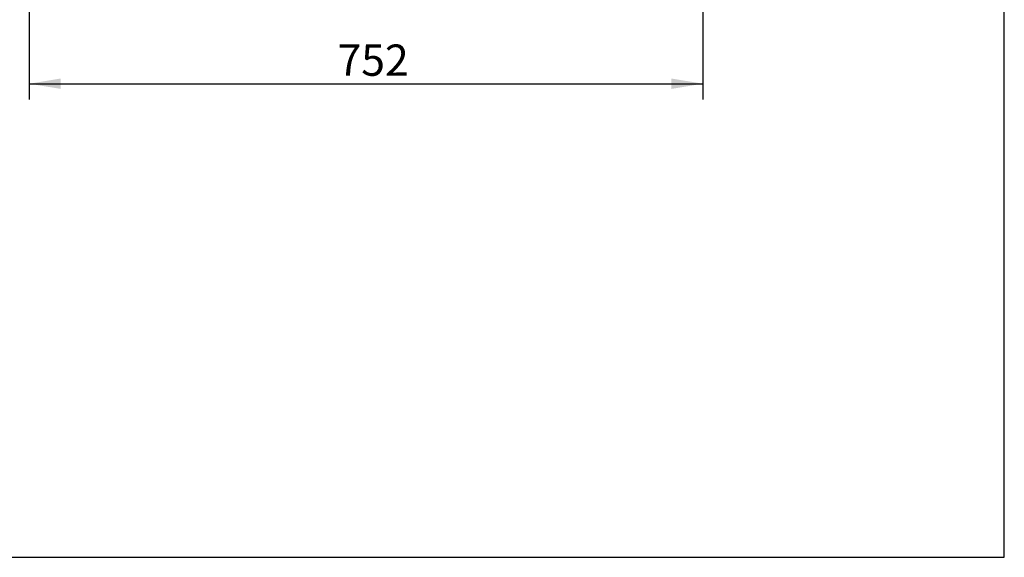
# Model space of a CAD drawing. Units: millimetres. Extents: x 0 to 928, y 298 to 1486.
# Drawn here: x 730 to 840, y 1189 to 1249 of the extents above; entities that cross this region are included whole.
import ezdxf
from ezdxf.enums import TextEntityAlignment as Align

# ---------------------------------------------------------------- set-up
doc = ezdxf.new("R2010")
doc.units = ezdxf.units.MM
doc.layers.add('Default', color=7, linetype='Continuous')
doc.styles.add('SEACAD_Arial', font='arial.ttf')
doc.dimstyles.new('ISO', dxfattribs={"dimtxt": 5.25, "dimasz": 5.25, "dimexe": 2.625, "dimexo": 0, "dimgap": 1.3125, "dimtad": 1, "dimdec": 0, "dimlfac": 10, "dimtxsty": 'SEACAD_Arial', "dimblk1": '_SE_FILLED', "dimblk2": '_SE_FILLED', "dimsah": 1, "dimcen": 2.625, "dimadec": 0, "dimazin": 0, "dimtfac": 0.75, "dimtdec": 3, "dimtmove": 0, "dimatfit": 3, "dimfxl": 1, "dimarcsym": 0})

# ---------------------------------------------------------------- blocks, each defined once
blk = doc.blocks.new('DMBLK150')
at = {"layer": 'Default', "linetype": 'Continuous'}
for points in [[(734.64, 1241.32), (734.64, 1242.48), (731.14, 1241.9)], [(802.84, 1241.32), (806.34, 1241.9), (802.84, 1242.48)]]:
    blk.add_hatch(color=7, dxfattribs=at).paths.add_polyline_path(points)
at = {"layer": 'Default', "color": 7, "linetype": 'Continuous'}
for p, q in [((806.34, 1281.51), (806.34, 1240.15)), ((731.14, 1275.03), (731.14, 1240.15)), ((731.14, 1241.9), (806.34, 1241.9))]:
    blk.add_line(p, q, dxfattribs=at)
at = {"layer": 'Default', "color": 7, "linetype": 'Continuous', "style": 'SEACAD_Arial'}
blk.add_text('752', height=3.5, dxfattribs=at).set_placement((765.55, 1246.28), align=Align.TOP_LEFT)
blk = doc.blocks.new('_SE_FILLED')
at = {"color": 0}
blk.add_line((0, 0), (-1, 0), dxfattribs=at)
blk.add_solid([(0, 0), (-1, -0.1665), (-1, 0.1665), (0, 0)], dxfattribs=at)
blk = doc.blocks.new('RÁMEČEK_VÝKRESU_A3')
at = {"layer": 'Default', "color": 7, "linetype": 'Continuous'}
for p, q in [((420, 0), (420, 297)), ((0, 0), (420, 0))]:
    blk.add_line(p, q, dxfattribs=at)

msp = doc.modelspace()

# ---------------------------------------------------------------- block references
at = {"layer": 'Default', "color": 7}
msp.add_blockref('RÁMEČEK_VÝKRESU_A3', (419.9992, 1188.9993), dxfattribs=at)

# ---------------------------------------------------------------- dimensions: what is measured, and where the dimension line sits
at = {"layer": 'Default', "color": 7, "linetype": 'Continuous'}
dim = msp.add_linear_dim(base=(806.3366, 1241.9007), p1=(731.1366, 1275.0264), p2=(806.3366, 1281.5064), text='\\A1;<>', dimstyle='ISO', override={"dimtxt": 3.5, "dimasz": 3.5, "dimexe": 1.75, "dimgap": 0.875, "dimdec": 2, "dimcen": 1.75}, dxfattribs=at)
dim.commit()
dim.dimension.update_dxf_attribs({"geometry": 'DMBLK150', "text_midpoint": (768.7366, 1241.9007), "dimtype": 160})

doc.saveas('drawing.dxf')
